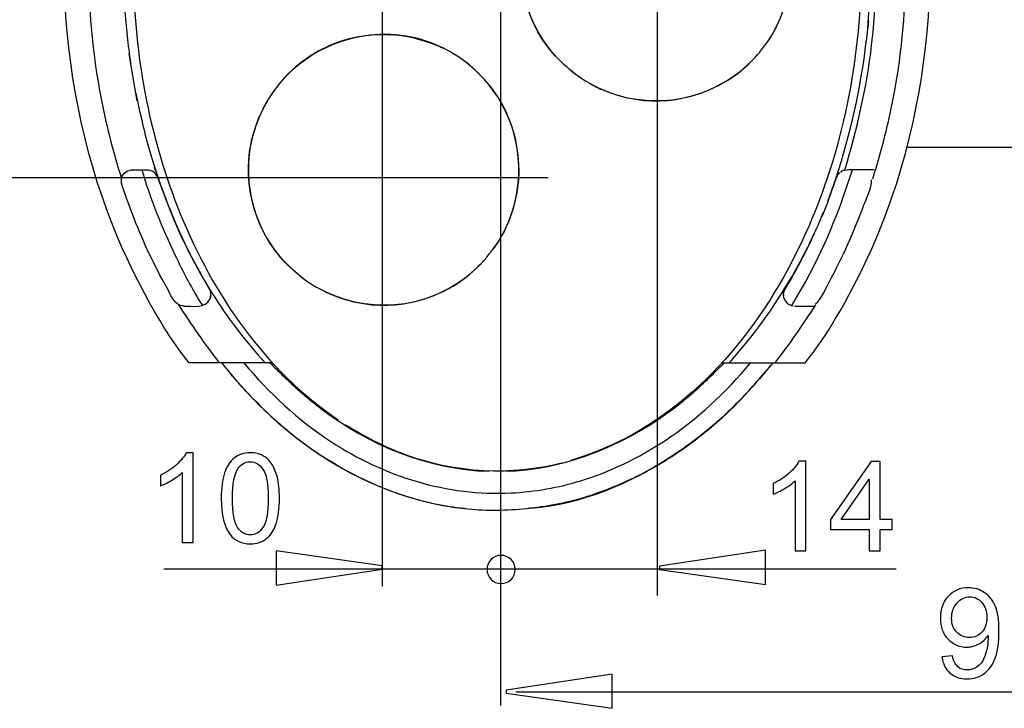
# Model space of a CAD drawing. Extents: x -45.9 to 45.9, y -42.7 to 42.7.
# Drawn here: x -6.9 to 21, y -42.5 to -23 of the extents above; entities that cross this region are included whole.
import ezdxf
from ezdxf.lldxf.tags import DXFTag

# ---------------------------------------------------------------- set-up
doc = ezdxf.new("R2010")
doc.units = 0
doc.header["$MEASUREMENT"] = 0
doc.layers.add('ILUSTRACE', color=7, linetype='CONTINUOUS')
tags = doc.linetypes.add('NEW_LINE4', pattern=[1.2, 0.5, -0.3, 0.1, -0.3]).pattern_tags.tags
tags[10:11] = [DXFTag(74, 4), DXFTag(75, 0), DXFTag(340, '0'), DXFTag(46, 1.0), DXFTag(50, 0.0), DXFTag(44, 0.0), DXFTag(45, 0.0)]
tags[8:9] = [DXFTag(74, 4), DXFTag(75, 0), DXFTag(340, '0'), DXFTag(46, 1.0), DXFTag(50, 0.0), DXFTag(44, 0.0), DXFTag(45, 0.0)]
tags[6:7] = [DXFTag(74, 4), DXFTag(75, 0), DXFTag(340, '0'), DXFTag(46, 1.0), DXFTag(50, 0.0), DXFTag(44, 0.0), DXFTag(45, 0.0)]
tags[4:5] = [DXFTag(74, 4), DXFTag(75, 0), DXFTag(340, '0'), DXFTag(46, 1.0), DXFTag(50, 0.0), DXFTag(44, 0.0), DXFTag(45, 0.0)]
tags = doc.linetypes.add('NEW_LINE6', pattern=[1.2, 0.5, -0.3, 0.1, -0.3]).pattern_tags.tags
tags[10:11] = [DXFTag(74, 4), DXFTag(75, 0), DXFTag(340, '0'), DXFTag(46, 1.0), DXFTag(50, 0.0), DXFTag(44, 0.0), DXFTag(45, 0.0)]
tags[8:9] = [DXFTag(74, 4), DXFTag(75, 0), DXFTag(340, '0'), DXFTag(46, 1.0), DXFTag(50, 0.0), DXFTag(44, 0.0), DXFTag(45, 0.0)]
tags[6:7] = [DXFTag(74, 4), DXFTag(75, 0), DXFTag(340, '0'), DXFTag(46, 1.0), DXFTag(50, 0.0), DXFTag(44, 0.0), DXFTag(45, 0.0)]
tags[4:5] = [DXFTag(74, 4), DXFTag(75, 0), DXFTag(340, '0'), DXFTag(46, 1.0), DXFTag(50, 0.0), DXFTag(44, 0.0), DXFTag(45, 0.0)]
tags = doc.linetypes.add('NEW_LINE7', pattern=[1.2, 0.5, -0.3, 0.1, -0.3]).pattern_tags.tags
tags[10:11] = [DXFTag(74, 4), DXFTag(75, 0), DXFTag(340, '0'), DXFTag(46, 1.0), DXFTag(50, 0.0), DXFTag(44, 0.0), DXFTag(45, 0.0)]
tags[8:9] = [DXFTag(74, 4), DXFTag(75, 0), DXFTag(340, '0'), DXFTag(46, 1.0), DXFTag(50, 0.0), DXFTag(44, 0.0), DXFTag(45, 0.0)]
tags[6:7] = [DXFTag(74, 4), DXFTag(75, 0), DXFTag(340, '0'), DXFTag(46, 1.0), DXFTag(50, 0.0), DXFTag(44, 0.0), DXFTag(45, 0.0)]
tags[4:5] = [DXFTag(74, 4), DXFTag(75, 0), DXFTag(340, '0'), DXFTag(46, 1.0), DXFTag(50, 0.0), DXFTag(44, 0.0), DXFTag(45, 0.0)]
tags = doc.linetypes.add('NEW_LINE8', pattern=[1.2, 0.5, -0.3, 0.1, -0.3]).pattern_tags.tags
tags[10:11] = [DXFTag(74, 4), DXFTag(75, 0), DXFTag(340, '0'), DXFTag(46, 1.0), DXFTag(50, 0.0), DXFTag(44, 0.0), DXFTag(45, 0.0)]
tags[8:9] = [DXFTag(74, 4), DXFTag(75, 0), DXFTag(340, '0'), DXFTag(46, 1.0), DXFTag(50, 0.0), DXFTag(44, 0.0), DXFTag(45, 0.0)]
tags[6:7] = [DXFTag(74, 4), DXFTag(75, 0), DXFTag(340, '0'), DXFTag(46, 1.0), DXFTag(50, 0.0), DXFTag(44, 0.0), DXFTag(45, 0.0)]
tags[4:5] = [DXFTag(74, 4), DXFTag(75, 0), DXFTag(340, '0'), DXFTag(46, 1.0), DXFTag(50, 0.0), DXFTag(44, 0.0), DXFTag(45, 0.0)]

msp = doc.modelspace()

# ---------------------------------------------------------------- linework, layer by layer
at = {"layer": 'ILUSTRACE', "color": 250, "linetype": 'NEW_LINE6'}
msp.add_open_spline([(6.7158, -42.4085), (6.7158, -42.4085), (6.7158, -5.3412), (6.7158, -5.3412)], degree=3, dxfattribs=at)
at = {"layer": 'ILUSTRACE', "color": 250}
for points, knots in [([(4.5275, -7.4607), (3.9238, -7.654), (3.3454, -7.8794), (2.7903, -8.1888), (2.7903, -8.1888), (0.3253, -9.563), (-1.3846, -11.9942), (-2.4108, -14.5733), (-2.4108, -14.5733), (-3.345, -16.9209), (-3.7516, -19.4652), (-3.6857, -21.9872), (-3.6857, -21.9872), (-3.6275, -24.2112), (-3.2007, -26.4306), (-2.3598, -28.4935), (-2.3598, -28.4935), (-1.4257, -30.7853), (0.0393, -32.9241), (2.1111, -34.3249)], [0, 0, 0, 0, 0.1666667, 0.1666667, 0.1666667, 0.1666667, 0.3333333, 0.3333333, 0.3333333, 0.3333333, 0.5, 0.5, 0.5, 0.5, 0.6666667, 0.6666667, 0.6666667, 0.6666667, 1, 1, 1, 1]), ([(11.1187, -8.6111), (13.1916, -10.0142), (14.6567, -12.1558), (15.5909, -14.4497), (15.5909, -14.4497), (16.4316, -16.5137), (16.858, -18.7342), (16.9155, -20.9593), (16.9155, -20.9593), (16.9809, -23.4803), (16.5737, -26.0236), (15.6391, -28.3701), (15.6391, -28.3701), (14.6126, -30.9473), (12.9028, -33.3751), (10.4389, -34.7472), (10.4389, -34.7472), (9.8837, -35.0565), (9.3053, -35.2818), (8.7015, -35.4747)], [0, 0, 0, 0, 0.1666667, 0.1666667, 0.1666667, 0.1666667, 0.3333333, 0.3333333, 0.3333333, 0.3333333, 0.5, 0.5, 0.5, 0.5, 0.6666667, 0.6666667, 0.6666667, 0.6666667, 1, 1, 1, 1]), ([(-2.1394, -32.6739), (-2.1857, -32.6176), (-2.23, -32.5595), (-2.2739, -32.5013), (-2.2739, -32.5013), (-2.4573, -32.2572), (-2.6346, -32.0059), (-2.7954, -31.7464), (-2.7954, -31.7464), (-3.5993, -30.4505), (-4.2403, -29.077), (-4.7025, -27.6231), (-4.7025, -27.6231), (-6.1095, -23.1986), (-5.9566, -18.2325), (-4.2029, -13.9269), (-4.2029, -13.9269), (-3.7822, -12.8941), (-3.2707, -11.8931), (-2.6512, -10.9647), (-2.6512, -10.9647), (-2.5169, -10.7634), (-2.3774, -10.5656), (-2.2302, -10.3736)], [0, 0, 0, 0, 0.1428571, 0.1428571, 0.1428571, 0.1428571, 0.2857143, 0.2857143, 0.2857143, 0.2857143, 0.4285714, 0.4285714, 0.4285714, 0.4285714, 0.5714286, 0.5714286, 0.5714286, 0.5714286, 0.7142857, 0.7142857, 0.7142857, 0.7142857, 1, 1, 1, 1]), ([(15.3691, -32.6738), (15.4157, -32.6173), (15.4601, -32.5592), (15.504, -32.5007), (15.504, -32.5007), (15.6874, -32.2569), (15.8644, -32.0057), (16.0252, -31.7464), (16.0252, -31.7464), (16.8289, -30.4505), (17.4699, -29.077), (17.9323, -27.6231), (17.9323, -27.6231), (19.3393, -23.1986), (19.1865, -18.2325), (17.4326, -13.9269), (17.4326, -13.9269), (17.0119, -12.8939), (16.5003, -11.8927), (15.8807, -10.9641), (15.8807, -10.9641), (15.7464, -10.7631), (15.6068, -10.5651), (15.4596, -10.373)], [0, 0, 0, 0, 0.1428571, 0.1428571, 0.1428571, 0.1428571, 0.2857143, 0.2857143, 0.2857143, 0.2857143, 0.4285714, 0.4285714, 0.4285714, 0.4285714, 0.5714286, 0.5714286, 0.5714286, 0.5714286, 0.7142857, 0.7142857, 0.7142857, 0.7142857, 1, 1, 1, 1]), ([(-4.0267, -15.4316), (-4.3915, -16.6418), (-4.6781, -17.8636), (-4.825, -19.1212), (-4.825, -19.1212), (-5.0661, -21.1847), (-4.9879, -23.2942), (-4.5869, -25.333), (-4.5869, -25.333), (-4.4425, -26.0674), (-4.2424, -26.7847), (-4.0266, -27.5004)], [0, 0, 0, 0, 0.25, 0.25, 0.25, 0.25, 0.5, 0.5, 0.5, 0.5, 1, 1, 1, 1]), ([(17.2564, -27.5004), (17.4722, -26.7847), (17.6721, -26.0676), (17.8165, -25.3334), (17.8165, -25.3334), (18.2175, -23.2944), (18.296, -21.1848), (18.0548, -19.1214), (18.0548, -19.1214), (17.9079, -17.8639), (17.6214, -16.6418), (17.2564, -15.4315)], [0, 0, 0, 0, 0.25, 0.25, 0.25, 0.25, 0.5, 0.5, 0.5, 0.5, 1, 1, 1, 1]), ([(16.4625, -27.2564), (16.8103, -26.0966), (17.0829, -24.9255), (17.2228, -23.7208), (17.2228, -23.7208), (17.4532, -21.7373), (17.3786, -19.7097), (16.9954, -17.7497), (16.9954, -17.7497), (16.858, -17.0472), (16.6678, -16.3606), (16.4623, -15.6754)], [0, 0, 0, 0, 0.25, 0.25, 0.25, 0.25, 0.5, 0.5, 0.5, 0.5, 1, 1, 1, 1]), ([(17.112, -23.233), (17.1672, -22.4619), (17.2065, -21.6928), (17.1847, -20.9191), (17.1847, -20.9191), (17.1452, -19.5132), (16.9504, -18.1113), (16.6011, -16.7491)], [0, 0, 0, 0, 0.3333333, 0.3333333, 0.3333333, 0.3333333, 1, 1, 1, 1]), ([(14.4002, -23.4302), (15.1479, -22.1772), (15.1174, -20.5745), (14.3119, -19.3541), (14.3119, -19.3541), (14.0293, -18.9261), (13.6678, -18.5934), (13.2618, -18.2861)], [0, 0, 0, 0, 0.3333333, 0.3333333, 0.3333333, 0.3333333, 1, 1, 1, 1]), ([(8.9631, -24.6461), (8.5572, -24.3387), (8.1958, -24.0059), (7.9133, -23.5779), (7.9133, -23.5779), (7.1077, -22.3574), (7.0772, -20.7549), (7.825, -19.5017)], [0, 0, 0, 0, 0.3333333, 0.3333333, 0.3333333, 0.3333333, 1, 1, 1, 1]), ([(8.4659, -24.2341), (7.5853, -23.3921), (7.1498, -22.1612), (7.3137, -20.9514), (7.3137, -20.9514), (7.3608, -20.6035), (7.4647, -20.2863), (7.5875, -19.9594)], [0, 0, 0, 0, 0.3333333, 0.3333333, 0.3333333, 0.3333333, 1, 1, 1, 1]), ([(-3.7505, -24.3274), (-3.8167, -23.8146), (-3.8827, -23.3031), (-3.9179, -22.7869), (-3.9179, -22.7869), (-3.953, -22.2694), (-3.9571, -21.7517), (-3.9614, -21.2334)], [0, 0, 0, 0, 0.3333333, 0.3333333, 0.3333333, 0.3333333, 1, 1, 1, 1]), ([(5.7901, -24.2545), (5.2941, -23.8595), (4.7119, -23.5903), (4.0868, -23.4769), (4.0868, -23.4769), (3.7855, -23.4221), (3.7073, -23.4288), (3.4023, -23.4152), (3.4023, -23.4152), (3.0535, -23.431), (2.7209, -23.46), (2.3824, -23.5534), (2.3824, -23.5534), (1.7178, -23.7369), (1.108, -24.1011), (0.6315, -24.5996), (0.6315, -24.5996), (0.4433, -24.7964), (0.2888, -25.0133), (0.1339, -25.2363)], [0, 0, 0, 0, 0.1666667, 0.1666667, 0.1666667, 0.1666667, 0.3333333, 0.3333333, 0.3333333, 0.3333333, 0.5, 0.5, 0.5, 0.5, 0.6666667, 0.6666667, 0.6666667, 0.6666667, 1, 1, 1, 1]), ([(0.5183, -24.729), (1.3199, -23.8112), (2.53, -23.3212), (3.7458, -23.4305), (3.7458, -23.4305), (4.2117, -23.4725), (4.6341, -23.6103), (5.0612, -23.7929)], [0, 0, 0, 0, 0.3333333, 0.3333333, 0.3333333, 0.3333333, 1, 1, 1, 1]), ([(9.2977, -24.8385), (10.583, -25.5291), (12.1828, -25.4268), (13.3656, -24.5673), (13.3656, -24.5673), (13.7784, -24.2676), (14.092, -23.8942), (14.3808, -23.4785)], [0, 0, 0, 0, 0.3333333, 0.3333333, 0.3333333, 0.3333333, 1, 1, 1, 1]), ([(6.6899, -29.2128), (7.4376, -27.9599), (7.4071, -26.3571), (6.6015, -25.1368), (6.6015, -25.1368), (6.3192, -24.709), (5.9576, -24.3759), (5.5516, -24.0687)], [0, 0, 0, 0, 0.3333333, 0.3333333, 0.3333333, 0.3333333, 1, 1, 1, 1]), ([(9.4535, -24.9219), (9.8806, -25.1043), (10.3033, -25.2422), (10.7688, -25.2842), (10.7688, -25.2842), (11.9849, -25.3936), (13.1949, -24.9033), (13.9966, -23.9858)], [0, 0, 0, 0, 0.3333333, 0.3333333, 0.3333333, 0.3333333, 1, 1, 1, 1]), ([(6.9273, -28.7553), (7.05, -28.4282), (7.154, -28.1112), (7.2011, -27.7632), (7.2011, -27.7632), (7.365, -26.5533), (6.9297, -25.3228), (6.0487, -24.4807)], [0, 0, 0, 0, 0.3333333, 0.3333333, 0.3333333, 0.3333333, 1, 1, 1, 1]), ([(-3.6216, -25.0822), (-3.5174, -25.5711), (-3.4138, -26.0593), (-3.2797, -26.5412), (-3.2797, -26.5412), (-2.856, -28.0637), (-2.2259, -29.5417), (-1.3746, -30.8753), (-1.3746, -30.8753), (-0.9563, -31.5305), (-0.4781, -32.1289), (0.0361, -32.7101)], [0, 0, 0, 0, 0.25, 0.25, 0.25, 0.25, 0.5, 0.5, 0.5, 0.5, 1, 1, 1, 1]), ([(1.2529, -30.4288), (0.847, -30.1213), (0.4855, -29.7885), (0.2031, -29.3605), (0.2031, -29.3605), (-0.6026, -28.14), (-0.633, -26.5376), (0.1147, -25.2845)], [0, 0, 0, 0, 0.3333333, 0.3333333, 0.3333333, 0.3333333, 1, 1, 1, 1]), ([(0.7558, -30.0168), (-0.1251, -29.1747), (-0.5604, -27.9438), (-0.3965, -26.7341), (-0.3965, -26.7341), (-0.3494, -26.3861), (-0.2454, -26.0691), (-0.1227, -25.742)], [0, 0, 0, 0, 0.3333333, 0.3333333, 0.3333333, 0.3333333, 1, 1, 1, 1]), ([(-3.8919, -28.0254), (-3.9727, -27.798), (-4.1695, -27.4342), (-3.8531, -27.2807), (-3.8531, -27.2807), (-3.8073, -27.2587), (-3.7627, -27.2524), (-3.7129, -27.2487)], [0, 0, 0, 0, 0.3333333, 0.3333333, 0.3333333, 0.3333333, 1, 1, 1, 1]), ([(-3.7129, -27.2487), (-3.7129, -27.2487), (-3.3033, -27.2487), (-3.3033, -27.2487), (-3.3033, -27.2487), (-3.3033, -27.2487), (-3.2589, -27.2521), (-3.2589, -27.2521)], [0, 0, 0, 0, 0.3333333, 0.3333333, 0.3333333, 0.3333333, 1, 1, 1, 1]), ([(-3.4516, -27.2487), (-3.209, -28.0732), (-2.8852, -28.8783), (-2.5133, -29.6524), (-2.5133, -29.6524), (-2.2779, -30.1427), (-2.0262, -30.634), (-1.7316, -31.0914)], [0, 0, 0, 0, 0.3333333, 0.3333333, 0.3333333, 0.3333333, 1, 1, 1, 1]), ([(16.4625, -27.2565), (16.4625, -27.2565), (16.5844, -27.2432), (16.5844, -27.2432), (16.5844, -27.2432), (16.5844, -27.2432), (17.2931, -27.2432), (17.2931, -27.2432)], [0, 0, 0, 0, 0.3333333, 0.3333333, 0.3333333, 0.3333333, 1, 1, 1, 1]), ([(16.2552, -27.4088), (16.1298, -27.636), (16.0742, -27.9118), (15.9789, -28.1553), (15.9789, -28.1553), (15.7813, -28.6599), (15.5558, -29.141), (15.3142, -29.6261)], [0, 0, 0, 0, 0.3333333, 0.3333333, 0.3333333, 0.3333333, 1, 1, 1, 1]), ([(15.6313, -31.0456), (15.8114, -30.8993), (15.9418, -30.5667), (16.0184, -30.4251), (16.0184, -30.4251), (16.3992, -29.7228), (16.7272, -28.9921), (17.0049, -28.2432), (17.0049, -28.2432), (17.0602, -28.0942), (17.2285, -27.7705), (17.2209, -27.5369)], [0, 0, 0, 0, 0.25, 0.25, 0.25, 0.25, 0.5, 0.5, 0.5, 0.5, 1, 1, 1, 1]), ([(1.0146, -30.2428), (2.2514, -31.2282), (4.0078, -31.3524), (5.3683, -30.5396), (5.3683, -30.5396), (5.9097, -30.216), (6.3144, -29.774), (6.6707, -29.2611)], [0, 0, 0, 0, 0.3333333, 0.3333333, 0.3333333, 0.3333333, 1, 1, 1, 1]), ([(-2.1343, -29.5425), (-2.1343, -29.5425), (-1.8709, -30.0463), (-1.8709, -30.0463), (-1.8709, -30.0463), (-1.8709, -30.0463), (-1.8347, -30.1104), (-1.8347, -30.1104), (-1.8347, -30.1104), (-1.8347, -30.1104), (-1.5416, -30.6155), (-1.5416, -30.6155)], [0, 0, 0, 0, 0.25, 0.25, 0.25, 0.25, 0.5, 0.5, 0.5, 0.5, 1, 1, 1, 1]), ([(1.7434, -30.7044), (2.1704, -30.887), (2.5929, -31.0248), (3.0587, -31.0668), (3.0587, -31.0668), (4.2745, -31.1763), (5.4847, -30.6859), (6.2863, -29.7685)], [0, 0, 0, 0, 0.3333333, 0.3333333, 0.3333333, 0.3333333, 1, 1, 1, 1]), ([(-0.5653, -32.7101), (0.1539, -33.5638), (0.9718, -34.328), (1.9072, -34.9409), (1.9072, -34.9409), (3.4164, -35.9298), (5.1987, -36.4847), (7.0098, -36.3948), (7.0098, -36.3948), (7.68, -36.3615), (8.3451, -36.2429), (8.9867, -36.0468), (8.9867, -36.0468), (9.8286, -35.7895), (10.6277, -35.401), (11.3614, -34.9155), (11.3614, -34.9155), (12.277, -34.3094), (13.0965, -33.5563), (13.7951, -32.7101)], [0, 0, 0, 0, 0.1666667, 0.1666667, 0.1666667, 0.1666667, 0.3333333, 0.3333333, 0.3333333, 0.3333333, 0.5, 0.5, 0.5, 0.5, 0.6666667, 0.6666667, 0.6666667, 0.6666667, 1, 1, 1, 1]), ([(0.173, -32.7101), (0.2132, -32.7354), (0.2476, -32.7787), (0.2808, -32.8118), (0.2808, -32.8118), (0.3904, -32.921), (0.5001, -33.0302), (0.6119, -33.1372), (0.6119, -33.1372), (0.9317, -33.4426), (1.2658, -33.7332), (1.618, -34.0007), (1.618, -34.0007), (2.9969, -35.0469), (4.6376, -35.7269), (6.3793, -35.7824)], [0, 0, 0, 0, 0.2, 0.2, 0.2, 0.2, 0.4, 0.4, 0.4, 0.4, 0.6, 0.6, 0.6, 0.6, 1, 1, 1, 1]), ([(-0.7227, -33.2676), (-0.7227, -33.2676), (-0.8799, -33.0911), (-0.8799, -33.0911), (-0.8799, -33.0911), (-0.8799, -33.0911), (-0.948, -33.006), (-0.948, -33.006)], [0, 0, 0, 0, 0.3333333, 0.3333333, 0.3333333, 0.3333333, 1, 1, 1, 1]), ([(6.8503, -35.7824), (8.418, -35.7324), (9.8742, -35.1753), (11.1731, -34.3164), (11.1731, -34.3164), (11.6107, -34.0272), (12.0194, -33.6892), (12.4062, -33.3356), (12.4062, -33.3356), (12.5565, -33.198), (12.7031, -33.0564), (12.8478, -32.9128)], [0, 0, 0, 0, 0.25, 0.25, 0.25, 0.25, 0.5, 0.5, 0.5, 0.5, 1, 1, 1, 1]), ([(2.3202, -34.4662), (2.8624, -34.7923), (3.4096, -35.0865), (4.0054, -35.3041), (4.0054, -35.3041), (5.443, -35.829), (7.0034, -35.9116), (8.4855, -35.5303)], [0, 0, 0, 0, 0.3333333, 0.3333333, 0.3333333, 0.3333333, 1, 1, 1, 1]), ([(0.7189, -34.6622), (1.8426, -35.58), (3.1418, -36.2816), (4.5542, -36.6327), (4.5542, -36.6327), (5.0976, -36.7677), (5.6439, -36.8354), (6.2012, -36.8763)], [0, 0, 0, 0, 0.3333333, 0.3333333, 0.3333333, 0.3333333, 1, 1, 1, 1]), ([(1.0788, -34.9443), (1.0788, -34.9443), (1.2235, -35.0546), (1.2235, -35.0546), (1.2235, -35.0546), (1.2235, -35.0546), (1.2679, -35.0853), (1.2679, -35.0853)], [0, 0, 0, 0, 0.3333333, 0.3333333, 0.3333333, 0.3333333, 1, 1, 1, 1]), ([(-1.9948, -37.7929), (-1.9948, -37.7929), (-2.3047, -37.7929), (-2.3047, -37.7929), (-2.3047, -37.7929), (-2.3047, -37.7929), (-2.3047, -35.8173), (-2.3047, -35.8173), (-2.3047, -35.8173), (-2.3793, -35.8885), (-2.4769, -35.9596), (-2.5981, -36.0308), (-2.5981, -36.0308), (-2.7198, -36.1019), (-2.8285, -36.1554), (-2.925, -36.1907), (-2.925, -36.1907), (-2.925, -36.1907), (-2.925, -35.8914), (-2.925, -35.8914), (-2.925, -35.8914), (-2.7515, -35.8097), (-2.5998, -35.7109), (-2.4699, -35.5951), (-2.4699, -35.5951), (-2.3405, -35.4787), (-2.2482, -35.3664), (-2.1941, -35.257), (-2.1941, -35.257), (-2.1941, -35.257), (-1.9948, -35.257), (-1.9948, -35.257), (-1.9948, -35.257), (-1.9948, -35.257), (-1.9948, -37.7929), (-1.9948, -37.7929)], [0, 0, 0, 0, 0.1, 0.1, 0.1, 0.1, 0.2, 0.2, 0.2, 0.2, 0.3, 0.3, 0.3, 0.3, 0.4, 0.4, 0.4, 0.4, 0.5, 0.5, 0.5, 0.5, 0.6, 0.6, 0.6, 0.6, 0.7, 0.7, 0.7, 0.7, 0.8, 0.8, 0.8, 0.8, 1, 1, 1, 1]), ([(-1.2005, -36.5476), (-1.2005, -36.2489), (-1.1699, -36.0084), (-1.1082, -35.8268), (-1.1082, -35.8268), (-1.047, -35.6445), (-0.9553, -35.504), (-0.8342, -35.4052), (-0.8342, -35.4052), (-0.7131, -35.3064), (-0.5608, -35.257), (-0.3773, -35.257), (-0.3773, -35.257), (-0.2415, -35.257), (-0.1227, -35.2847), (-0.0204, -35.3393), (-0.0204, -35.3393), (0.0819, -35.3934), (0.166, -35.4722), (0.233, -35.5751), (0.233, -35.5751), (0.2994, -35.678), (0.3517, -35.8032), (0.3894, -35.9508), (0.3894, -35.9508), (0.4276, -36.0984), (0.4464, -36.2971), (0.4464, -36.5476), (0.4464, -36.5476), (0.4464, -36.8439), (0.4158, -37.0826), (0.3553, -37.2649), (0.3553, -37.2649), (0.2941, -37.4472), (0.203, -37.5877), (0.0819, -37.6871), (0.0819, -37.6871), (-0.0392, -37.7864), (-0.1921, -37.8358), (-0.3773, -37.8358), (-0.3773, -37.8358), (-0.6207, -37.8358), (-0.8118, -37.7488), (-0.9506, -37.5742), (-0.9506, -37.5742), (-1.117, -37.3643), (-1.2005, -37.0215), (-1.2005, -36.5476)], [0, 0, 0, 0, 0.0769231, 0.0769231, 0.0769231, 0.0769231, 0.1538462, 0.1538462, 0.1538462, 0.1538462, 0.2307692, 0.2307692, 0.2307692, 0.2307692, 0.3076923, 0.3076923, 0.3076923, 0.3076923, 0.3846154, 0.3846154, 0.3846154, 0.3846154, 0.4615385, 0.4615385, 0.4615385, 0.4615385, 0.5384615, 0.5384615, 0.5384615, 0.5384615, 0.6153846, 0.6153846, 0.6153846, 0.6153846, 0.6923077, 0.6923077, 0.6923077, 0.6923077, 0.7692308, 0.7692308, 0.7692308, 0.7692308, 0.8461538, 0.8461538, 0.8461538, 0.8461538, 1, 1, 1, 1]), ([(1.4805, -35.2323), (1.4805, -35.2323), (1.6322, -35.3369), (1.6322, -35.3369), (1.6322, -35.3369), (1.6322, -35.3369), (1.6721, -35.3618), (1.6721, -35.3618)], [0, 0, 0, 0, 0.3333333, 0.3333333, 0.3333333, 0.3333333, 1, 1, 1, 1]), ([(6.2012, -36.8763), (6.7592, -36.8901), (7.3008, -36.8638), (7.8538, -36.7952), (7.8538, -36.7952), (9.2682, -36.6199), (10.6386, -35.9993), (11.8019, -35.1958)], [0, 0, 0, 0, 0.3333333, 0.3333333, 0.3333333, 0.3333333, 1, 1, 1, 1]), ([(11.7613, -35.2235), (10.8228, -35.8655), (9.7851, -36.3562), (8.6797, -36.6317), (8.6797, -36.6317), (8.1346, -36.7674), (7.5868, -36.8351), (7.0277, -36.8763)], [0, 0, 0, 0, 0.3333333, 0.3333333, 0.3333333, 0.3333333, 1, 1, 1, 1]), ([(-0.8818, -36.5476), (-0.8818, -36.9621), (-0.833, -37.2379), (-0.736, -37.3755), (-0.736, -37.3755), (-0.639, -37.5124), (-0.5196, -37.5812), (-0.3773, -37.5812), (-0.3773, -37.5812), (-0.2345, -37.5812), (-0.1151, -37.5119), (-0.0181, -37.3743), (-0.0181, -37.3743), (0.0789, -37.2367), (0.1277, -36.9609), (0.1277, -36.5476), (0.1277, -36.5476), (0.1277, -36.1319), (0.0789, -35.8556), (-0.0181, -35.7192), (-0.0181, -35.7192), (-0.1151, -35.5822), (-0.2356, -35.514), (-0.3803, -35.514), (-0.3803, -35.514), (-0.5231, -35.514), (-0.6366, -35.5745), (-0.7219, -35.6951), (-0.7219, -35.6951), (-0.8283, -35.8485), (-0.8818, -36.1331), (-0.8818, -36.5476)], [0, 0, 0, 0, 0.1111111, 0.1111111, 0.1111111, 0.1111111, 0.2222222, 0.2222222, 0.2222222, 0.2222222, 0.3333333, 0.3333333, 0.3333333, 0.3333333, 0.4444444, 0.4444444, 0.4444444, 0.4444444, 0.5555556, 0.5555556, 0.5555556, 0.5555556, 0.6666667, 0.6666667, 0.6666667, 0.6666667, 0.7777778, 0.7777778, 0.7777778, 0.7777778, 1, 1, 1, 1]), ([(2.078, -35.6127), (2.078, -35.6127), (2.0432, -35.5934), (2.0432, -35.5934), (2.0432, -35.5934), (2.0432, -35.5934), (1.8878, -35.4963), (1.8878, -35.4963)], [0, 0, 0, 0, 0.3333333, 0.3333333, 0.3333333, 0.3333333, 1, 1, 1, 1]), ([(11.168, -35.6037), (11.168, -35.6037), (11.1865, -35.5934), (11.1865, -35.5934), (11.1865, -35.5934), (11.1865, -35.5934), (11.3668, -35.4808), (11.3668, -35.4808)], [0, 0, 0, 0, 0.3333333, 0.3333333, 0.3333333, 0.3333333, 1, 1, 1, 1]), ([(15.3619, -38.0311), (15.3619, -38.0311), (15.052, -38.0311), (15.052, -38.0311), (15.052, -38.0311), (15.052, -38.0311), (15.052, -36.0555), (15.052, -36.0555), (15.052, -36.0555), (14.9774, -36.1267), (14.8798, -36.1978), (14.7586, -36.269), (14.7586, -36.269), (14.6369, -36.3401), (14.5282, -36.3936), (14.4317, -36.4289), (14.4317, -36.4289), (14.4317, -36.4289), (14.4317, -36.1296), (14.4317, -36.1296), (14.4317, -36.1296), (14.6052, -36.0479), (14.7569, -35.9491), (14.8868, -35.8333), (14.8868, -35.8333), (15.0162, -35.7169), (15.1085, -35.6046), (15.1626, -35.4952), (15.1626, -35.4952), (15.1626, -35.4952), (15.3619, -35.4952), (15.3619, -35.4952), (15.3619, -35.4952), (15.3619, -35.4952), (15.3619, -38.0311), (15.3619, -38.0311)], [0, 0, 0, 0, 0.1, 0.1, 0.1, 0.1, 0.2, 0.2, 0.2, 0.2, 0.3, 0.3, 0.3, 0.3, 0.4, 0.4, 0.4, 0.4, 0.5, 0.5, 0.5, 0.5, 0.6, 0.6, 0.6, 0.6, 0.7, 0.7, 0.7, 0.7, 0.8, 0.8, 0.8, 0.8, 1, 1, 1, 1]), ([(17.1499, -38.0311), (17.1499, -38.0311), (17.1499, -37.4267), (17.1499, -37.4267), (17.1499, -37.4267), (17.1499, -37.4267), (16.0545, -37.4267), (16.0545, -37.4267), (16.0545, -37.4267), (16.0545, -37.4267), (16.0545, -37.1421), (16.0545, -37.1421), (16.0545, -37.1421), (16.0545, -37.1421), (17.2069, -35.5058), (17.2069, -35.5058), (17.2069, -35.5058), (17.2069, -35.5058), (17.4603, -35.5058), (17.4603, -35.5058), (17.4603, -35.5058), (17.4603, -35.5058), (17.4603, -37.1421), (17.4603, -37.1421), (17.4603, -37.1421), (17.4603, -37.1421), (17.8013, -37.1421), (17.8013, -37.1421), (17.8013, -37.1421), (17.8013, -37.1421), (17.8013, -37.4267), (17.8013, -37.4267), (17.8013, -37.4267), (17.8013, -37.4267), (17.4603, -37.4267), (17.4603, -37.4267), (17.4603, -37.4267), (17.4603, -37.4267), (17.4603, -38.0311), (17.4603, -38.0311), (17.4603, -38.0311), (17.4603, -38.0311), (17.1499, -38.0311), (17.1499, -38.0311)], [0, 0, 0, 0, 0.0833333, 0.0833333, 0.0833333, 0.0833333, 0.1666667, 0.1666667, 0.1666667, 0.1666667, 0.25, 0.25, 0.25, 0.25, 0.3333333, 0.3333333, 0.3333333, 0.3333333, 0.4166667, 0.4166667, 0.4166667, 0.4166667, 0.5, 0.5, 0.5, 0.5, 0.5833333, 0.5833333, 0.5833333, 0.5833333, 0.6666667, 0.6666667, 0.6666667, 0.6666667, 0.75, 0.75, 0.75, 0.75, 0.8333333, 0.8333333, 0.8333333, 0.8333333, 1, 1, 1, 1]), ([(2.2992, -35.7368), (2.2992, -35.7368), (2.456, -35.8246), (2.456, -35.8246), (2.456, -35.8246), (2.456, -35.8246), (2.4856, -35.8394), (2.4856, -35.8394)], [0, 0, 0, 0, 0.3333333, 0.3333333, 0.3333333, 0.3333333, 1, 1, 1, 1]), ([(17.1499, -37.1421), (17.1499, -37.1421), (17.1499, -36.0038), (17.1499, -36.0038), (17.1499, -36.0038), (17.1499, -36.0038), (16.3597, -37.1421), (16.3597, -37.1421), (16.3597, -37.1421), (16.3597, -37.1421), (17.1499, -37.1421), (17.1499, -37.1421)], [0, 0, 0, 0, 0.25, 0.25, 0.25, 0.25, 0.5, 0.5, 0.5, 0.5, 1, 1, 1, 1]), ([(0.3543, -38.0366), (0.3543, -38.0366), (3.3543, -38.4601), (3.3543, -38.4601), (3.3543, -38.4601), (3.3543, -38.4601), (3.3543, -38.5541), (3.3543, -38.5541), (3.3543, -38.5541), (3.3543, -38.5541), (0.3543, -39.0057), (0.3543, -39.0057), (0.3543, -39.0057), (0.3543, -39.0057), (0.3543, -38.0366), (0.3543, -38.0366)], [0, 0, 0, 0, 0.2, 0.2, 0.2, 0.2, 0.4, 0.4, 0.4, 0.4, 0.6, 0.6, 0.6, 0.6, 1, 1, 1, 1]), ([(6.728, -38.1596), (6.9489, -38.1596), (7.128, -38.3387), (7.128, -38.5596), (7.128, -38.5596), (7.128, -38.7805), (6.9489, -38.9596), (6.728, -38.9596), (6.728, -38.9596), (6.5071, -38.9596), (6.328, -38.7805), (6.328, -38.5596), (6.328, -38.5596), (6.328, -38.3387), (6.5071, -38.1596), (6.728, -38.1596)], [0, 0, 0, 0, 0.2, 0.2, 0.2, 0.2, 0.4, 0.4, 0.4, 0.4, 0.6, 0.6, 0.6, 0.6, 1, 1, 1, 1]), ([(14.212, -38.9851), (14.212, -38.9851), (11.212, -38.5618), (11.212, -38.5618), (11.212, -38.5618), (11.212, -38.5618), (11.212, -38.4677), (11.212, -38.4677), (11.212, -38.4677), (11.212, -38.4677), (14.212, -38.0162), (14.212, -38.0162), (14.212, -38.0162), (14.212, -38.0162), (14.212, -38.9851), (14.212, -38.9851)], [0, 0, 0, 0, 0.2, 0.2, 0.2, 0.2, 0.4, 0.4, 0.4, 0.4, 0.6, 0.6, 0.6, 0.6, 1, 1, 1, 1]), ([(19.2149, -41.0297), (19.2149, -41.0297), (19.5129, -41.0021), (19.5129, -41.0021), (19.5129, -41.0021), (19.5382, -41.1421), (19.5864, -41.2438), (19.6576, -41.3073), (19.6576, -41.3073), (19.7287, -41.3702), (19.8199, -41.4019), (19.9316, -41.4019), (19.9316, -41.4019), (20.0268, -41.4019), (20.1103, -41.3802), (20.182, -41.3361), (20.182, -41.3361), (20.2538, -41.2926), (20.3126, -41.2344), (20.3584, -41.1615), (20.3584, -41.1615), (20.4049, -41.0885), (20.4431, -40.9898), (20.4743, -40.8663), (20.4743, -40.8663), (20.5048, -40.7422), (20.5207, -40.6158), (20.5207, -40.4871), (20.5207, -40.4871), (20.5207, -40.4735), (20.5201, -40.4524), (20.519, -40.4253), (20.519, -40.4253), (20.4566, -40.5235), (20.372, -40.6041), (20.265, -40.6652), (20.265, -40.6652), (20.1573, -40.727), (20.0409, -40.7575), (19.9163, -40.7575), (19.9163, -40.7575), (19.707, -40.7575), (19.53, -40.6817), (19.3854, -40.53), (19.3854, -40.53), (19.2407, -40.3783), (19.1684, -40.179), (19.1684, -39.9309), (19.1684, -39.9309), (19.1684, -39.6745), (19.2437, -39.4687), (19.3948, -39.3123), (19.3948, -39.3123), (19.5459, -39.1559), (19.7352, -39.0777), (19.9627, -39.0777), (19.9627, -39.0777), (20.1268, -39.0777), (20.2767, -39.1224), (20.4131, -39.2106), (20.4131, -39.2106), (20.5489, -39.2988), (20.6524, -39.4252), (20.723, -39.5887), (20.723, -39.5887), (20.7935, -39.7521), (20.8288, -39.9891), (20.8288, -40.2995), (20.8288, -40.2995), (20.8288, -40.6217), (20.7941, -40.8787), (20.7242, -41.0703), (20.7242, -41.0703), (20.6536, -41.2614), (20.5495, -41.4066), (20.4113, -41.5066), (20.4113, -41.5066), (20.2726, -41.6066), (20.1109, -41.6565), (19.9245, -41.6565), (19.9245, -41.6565), (19.727, -41.6565), (19.5659, -41.6018), (19.4406, -41.4919), (19.4406, -41.4919), (19.3154, -41.3825), (19.2401, -41.2285), (19.2149, -41.0297)], [0, 0, 0, 0, 0.0434783, 0.0434783, 0.0434783, 0.0434783, 0.0869565, 0.0869565, 0.0869565, 0.0869565, 0.1304348, 0.1304348, 0.1304348, 0.1304348, 0.173913, 0.173913, 0.173913, 0.173913, 0.2173913, 0.2173913, 0.2173913, 0.2173913, 0.2608696, 0.2608696, 0.2608696, 0.2608696, 0.3043478, 0.3043478, 0.3043478, 0.3043478, 0.3478261, 0.3478261, 0.3478261, 0.3478261, 0.3913043, 0.3913043, 0.3913043, 0.3913043, 0.4347826, 0.4347826, 0.4347826, 0.4347826, 0.4782609, 0.4782609, 0.4782609, 0.4782609, 0.5217391, 0.5217391, 0.5217391, 0.5217391, 0.5652174, 0.5652174, 0.5652174, 0.5652174, 0.6086957, 0.6086957, 0.6086957, 0.6086957, 0.6521739, 0.6521739, 0.6521739, 0.6521739, 0.6956522, 0.6956522, 0.6956522, 0.6956522, 0.7391304, 0.7391304, 0.7391304, 0.7391304, 0.7826087, 0.7826087, 0.7826087, 0.7826087, 0.826087, 0.826087, 0.826087, 0.826087, 0.8695652, 0.8695652, 0.8695652, 0.8695652, 0.9130435, 0.9130435, 0.9130435, 0.9130435, 1, 1, 1, 1]), ([(20.4843, -39.915), (20.4843, -39.7374), (20.4372, -39.5957), (20.3426, -39.4917), (20.3426, -39.4917), (20.2473, -39.387), (20.1338, -39.3347), (20.0004, -39.3347), (20.0004, -39.3347), (19.8628, -39.3347), (19.7428, -39.3911), (19.6405, -39.5034), (19.6405, -39.5034), (19.5382, -39.6163), (19.4871, -39.7621), (19.4871, -39.9409), (19.4871, -39.9409), (19.4871, -40.1019), (19.5359, -40.2325), (19.6329, -40.333), (19.6329, -40.333), (19.7299, -40.4336), (19.8493, -40.4835), (19.9916, -40.4835), (19.9916, -40.4835), (20.1356, -40.4835), (20.2532, -40.4336), (20.3455, -40.333), (20.3455, -40.333), (20.4384, -40.2325), (20.4843, -40.0931), (20.4843, -39.915)], [0, 0, 0, 0, 0.1111111, 0.1111111, 0.1111111, 0.1111111, 0.2222222, 0.2222222, 0.2222222, 0.2222222, 0.3333333, 0.3333333, 0.3333333, 0.3333333, 0.4444444, 0.4444444, 0.4444444, 0.4444444, 0.5555556, 0.5555556, 0.5555556, 0.5555556, 0.6666667, 0.6666667, 0.6666667, 0.6666667, 0.7777778, 0.7777778, 0.7777778, 0.7777778, 1, 1, 1, 1]), ([(9.8728, -42.4882), (9.8728, -42.4882), (6.8728, -42.0649), (6.8728, -42.0649), (6.8728, -42.0649), (6.8728, -42.0649), (6.8728, -41.9708), (6.8728, -41.9708), (6.8728, -41.9708), (6.8728, -41.9708), (9.8728, -41.5193), (9.8728, -41.5193), (9.8728, -41.5193), (9.8728, -41.5193), (9.8728, -42.4882), (9.8728, -42.4882)], [0, 0, 0, 0, 0.2, 0.2, 0.2, 0.2, 0.4, 0.4, 0.4, 0.4, 0.6, 0.6, 0.6, 0.6, 1, 1, 1, 1])]:
    msp.add_open_spline(points, degree=3, knots=knots, dxfattribs=at)
at = {"layer": 'ILUSTRACE', "color": 250, "linetype": 'NEW_LINE8'}
msp.add_open_spline([(3.3689, -39.035), (3.3689, -39.035), (3.3689, -11.1956), (3.3689, -11.1956)], degree=3, dxfattribs=at)
at = {"layer": 'ILUSTRACE', "color": 250, "linetype": 'NEW_LINE7'}
msp.add_open_spline([(11.1608, -39.2996), (11.1608, -39.2996), (11.1608, -16.9106), (11.1608, -16.9106)], degree=3, dxfattribs=at)
at = {"layer": 'ILUSTRACE', "color": 250}
for points in [[(17.1334, -23.0306), (17.1334, -23.0306), (17.0699, -23.6103), (17.0699, -23.6103)], [(14.2108, -23.7171), (14.3326, -23.5493), (14.4353, -23.3734), (14.5396, -23.1939)], [(16.21, -27.5078), (16.6177, -26.2318), (16.9215, -24.9435), (17.0699, -23.6103)], [(-3.686, -24.7049), (-3.686, -24.7049), (-3.8064, -23.9617), (-3.8064, -23.9617)], [(8.7248, -24.4601), (8.977, -24.6611), (9.2474, -24.8128), (9.5315, -24.9635)], [(-3.583, -25.298), (-3.583, -25.298), (-3.686, -24.7049), (-3.686, -24.7049)], [(0.304, -24.9977), (0.1823, -25.1652), (0.0794, -25.3411), (-0.0249, -25.5207)], [(18.2275, -26.6062), (18.2275, -26.6062), (18.87, -26.6062), (18.87, -26.6062)], [(18.87, -26.6062), (18.87, -26.6062), (23.03, -26.6062), (26.4491, -26.6062)], [(-3.2677, -27.2507), (-3.2244, -27.2578), (-3.1879, -27.2691), (-3.1486, -27.2885)], [(-3.1224, -27.3044), (-3.1224, -27.3044), (-3.1486, -27.2885), (-3.1486, -27.2885)], [(-2.8741, -27.811), (-2.9331, -27.6483), (-2.9692, -27.4196), (-3.1224, -27.3044)], [(-3.0982, -27.1633), (-2.8911, -27.7737), (-2.6637, -28.3694), (-2.4102, -28.9626)], [(14.9589, -31.0908), (15.7086, -29.8945), (16.2516, -28.5899), (16.681, -27.2487)], [(16.2772, -27.3202), (16.2772, -27.3202), (16.0938, -27.827), (16.0938, -27.827)], [(16.309, -27.3399), (16.309, -27.3399), (16.3295, -27.3213), (16.3295, -27.3213)], [(16.4763, -27.2543), (16.4265, -27.266), (16.3922, -27.2808), (16.3483, -27.3073)], [(16.3532, -27.3037), (16.3532, -27.3037), (16.3794, -27.288), (16.3794, -27.288)], [(-3.0468, -27.3766), (-3.0468, -27.3766), (-3.0606, -27.3595), (-3.0606, -27.3595)], [(-3.0042, -27.4527), (-2.7452, -28.1623), (-2.4837, -28.8708), (-2.1343, -29.5425)], [(16.277, -27.3759), (16.277, -27.3759), (16.2903, -27.3595), (16.2903, -27.3595)], [(16.2913, -27.3582), (16.2913, -27.3582), (16.309, -27.3399), (16.309, -27.3399)], [(15.9775, -28.1462), (15.9775, -28.1462), (16.0938, -27.827), (16.0938, -27.827)], [(-3.7659, -28.3797), (-3.7659, -28.3797), (-3.8919, -28.0254), (-3.8919, -28.0254)], [(-2.8744, -30.3485), (-3.2128, -29.7132), (-3.5108, -29.0528), (-3.7659, -28.3797)], [(15.8516, -28.4529), (15.8516, -28.4529), (15.7258, -28.7594), (15.7258, -28.7594)], [(6.5006, -29.4998), (6.6223, -29.332), (6.7252, -29.156), (6.8295, -28.9766)], [(15.5158, -29.2243), (15.3635, -29.552), (15.1958, -29.8619), (15.0245, -30.1822)], [(15.5912, -29.0528), (15.5912, -29.0528), (15.4566, -29.3462), (15.4566, -29.3462)], [(13.1937, -32.7101), (14.0305, -31.7657), (14.7409, -30.7521), (15.3142, -29.6261)], [(15.2145, -29.8273), (15.0545, -30.1345), (14.884, -30.4197), (14.7063, -30.7205)], [(-2.7069, -30.647), (-2.7069, -30.647), (-2.8744, -30.3485), (-2.8744, -30.3485)], [(14.7379, -30.8743), (14.6868, -30.6671), (14.8374, -30.5015), (14.936, -30.3308)], [(-2.2628, -31.1038), (-2.5249, -31.0826), (-2.588, -30.8592), (-2.7069, -30.647)], [(-1.5416, -30.6155), (-1.5203, -30.6527), (-1.507, -30.69), (-1.4988, -30.7318)], [(14.7063, -30.7205), (14.7063, -30.7205), (14.7714, -30.6155), (14.7714, -30.6155)], [(-2.2628, -31.1038), (-2.0107, -31.1038), (-1.6494, -31.1895), (-1.5182, -30.9029)], [(-1.4966, -30.8166), (-1.5093, -30.8836), (-1.5002, -30.8514), (-1.5228, -30.913)], [(-1.5182, -30.9029), (-1.5182, -30.9029), (-1.5082, -30.8743), (-1.5082, -30.8743)], [(-1.5082, -30.8743), (-1.4942, -30.8186), (-1.4946, -30.7697), (-1.5025, -30.7124)], [(-1.4988, -30.7318), (-1.4988, -30.7318), (-1.4958, -30.7567), (-1.4958, -30.7567)], [(-1.4964, -30.8148), (-1.4964, -30.8148), (-1.4947, -30.7851), (-1.4947, -30.7851)], [(14.7246, -30.7851), (14.7246, -30.7851), (14.7262, -30.8148), (14.7262, -30.8148)], [(14.7257, -30.7567), (14.7257, -30.7567), (14.7285, -30.7318), (14.7285, -30.7318)], [(14.7526, -30.913), (14.7301, -30.8514), (14.739, -30.8836), (14.7262, -30.8166)], [(14.7379, -30.8743), (14.7379, -30.8743), (14.748, -30.9029), (14.748, -30.9029)], [(14.748, -30.9029), (14.7883, -30.9909), (14.8608, -31.069), (14.9589, -31.0908)], [(-2.4116, -31.0672), (-2.0503, -31.6349), (-1.6707, -32.178), (-1.2586, -32.7101)], [(-2.249, -31.1038), (-2.249, -31.1038), (-2.2684, -31.103), (-2.2684, -31.103)], [(14.4884, -32.7101), (14.9003, -32.178), (15.2798, -31.6349), (15.6414, -31.0672)], [(14.9469, -31.0881), (14.9469, -31.0881), (14.9957, -31.0999), (14.9957, -31.0999)], [(15.0458, -31.1037), (15.0458, -31.1037), (15.5928, -31.1037), (15.5928, -31.1037)], [(-2.1065, -32.7101), (-2.1065, -32.7101), (-2.1394, -32.6739), (-2.1394, -32.6739)], [(0.2506, -32.7101), (-0.5349, -32.7101), (-1.3207, -32.7149), (-2.1065, -32.7101)], [(-1.1877, -32.7101), (-1.0681, -32.8669), (-0.9401, -33.0154), (-0.8113, -33.1649)], [(12.8478, -32.9128), (12.8478, -32.9128), (13.0156, -32.7462), (13.0156, -32.7462)], [(12.9791, -32.7101), (12.9791, -32.7101), (13.1937, -32.7101), (13.1937, -32.7101)], [(13.0156, -32.7462), (13.0216, -32.7403), (13.0466, -32.7103), (13.0568, -32.7101)], [(13.0568, -32.7101), (13.0568, -32.7101), (13.3698, -32.7101), (13.3698, -32.7101)], [(13.1993, -32.7101), (13.9116, -32.7101), (14.624, -32.7144), (15.3362, -32.7101)], [(14.4176, -32.7101), (14.3239, -32.8328), (14.2249, -32.9478), (14.125, -33.0661)], [(14.3668, -32.7766), (14.3668, -32.7766), (14.178, -33.0028), (14.178, -33.0028)], [(15.3362, -32.7101), (15.3362, -32.7101), (15.3691, -32.6738), (15.3691, -32.6738)], [(-0.4375, -33.5802), (-0.5874, -33.4209), (-0.7325, -33.2614), (-0.8726, -33.0936)], [(14.2356, -32.9338), (13.2327, -34.1856), (11.9569, -35.2637), (10.5073, -35.9575)], [(13.7449, -33.4968), (13.898, -33.3309), (14.0332, -33.1765), (14.178, -33.0028)], [(-0.6479, -33.3515), (-0.6479, -33.3515), (-0.7594, -33.2291), (-0.7594, -33.2291)], [(2.7198, -35.9563), (1.4258, -35.3369), (0.3025, -34.4183), (-0.6479, -33.3515)], [(13.3581, -33.898), (13.5133, -33.7441), (13.649, -33.6022), (13.7966, -33.4404)], [(13.9893, -33.2291), (13.9893, -33.2291), (13.7966, -33.4404), (13.7966, -33.4404)], [(-0.4946, -33.5195), (-0.3532, -33.6745), (-0.2076, -33.8214), (-0.0573, -33.9679)], [(-0.3741, -33.6517), (-0.3741, -33.6517), (-0.178, -33.8484), (-0.178, -33.8484)], [(1.0653, -33.5152), (1.0653, -33.5152), (1.2557, -33.7122), (1.2557, -33.7122)], [(12.1645, -33.5152), (12.1645, -33.5152), (11.974, -33.7122), (11.974, -33.7122)], [(-0.178, -33.8484), (-0.0121, -34.0145), (0.1534, -34.172), (0.3284, -34.3283)], [(12.9653, -34.2709), (13.1221, -34.1285), (13.2581, -33.9984), (13.4077, -33.8484)], [(0.018, -34.0449), (0.018, -34.0449), (0.2169, -34.2271), (0.2169, -34.2271)], [(0.2169, -34.2271), (0.382, -34.3785), (0.5455, -34.5205), (0.7189, -34.6622)], [(12.5677, -34.6154), (12.726, -34.4845), (12.8612, -34.3662), (13.0128, -34.2271)], [(13.0128, -34.2271), (13.0128, -34.2271), (13.2118, -34.0449), (13.2118, -34.0449)], [(0.4156, -34.4093), (0.4156, -34.4093), (0.6167, -34.5775), (0.6167, -34.5775)], [(0.6167, -34.5775), (2.0847, -35.8053), (3.8702, -36.659), (5.7881, -36.8459)], [(12.613, -34.5775), (12.4596, -34.7058), (12.3255, -34.8127), (12.1661, -34.9327)], [(12.8141, -34.4093), (12.8141, -34.4093), (12.613, -34.5775), (12.613, -34.5775)], [(12.2092, -34.9001), (12.2092, -34.9001), (12.4119, -34.7456), (12.4119, -34.7456)], [(12.2092, -34.9001), (12.0542, -35.0181), (11.922, -35.1138), (11.7613, -35.2235)], [(11.8019, -35.1958), (11.8019, -35.1958), (12.0062, -35.0546), (12.0062, -35.0546)], [(10.3446, -36.0381), (10.3446, -36.0381), (10.5354, -35.9436), (10.5354, -35.9436)], [(10.7574, -35.8327), (10.7574, -35.8327), (10.9503, -35.7257), (10.9503, -35.7257)], [(9.9309, -36.2198), (9.9309, -36.2198), (10.2738, -36.0694), (10.2738, -36.0694)], [(10.2594, -36.0761), (10.2594, -36.0761), (10.0954, -36.148), (10.0954, -36.148)], [(8.2737, -36.7224), (8.7703, -36.6358), (9.2592, -36.4785), (9.7287, -36.2978)], [(9.1798, -36.4895), (9.1798, -36.4895), (9.1594, -36.4962), (9.1594, -36.4962)], [(9.6434, -36.3303), (9.6434, -36.3303), (9.7267, -36.2985), (9.7267, -36.2985)], [(-2.8238, -38.5424), (-2.8238, -38.5424), (17.9196, -38.5424), (17.9196, -38.5424)], [(7.1399, -42.019), (7.1399, -42.019), (35.4712, -42.019), (35.4712, -42.019)]]:
    msp.add_open_spline(points, degree=3, dxfattribs=at)
at = {"layer": 'ILUSTRACE', "color": 250, "linetype": 'NEW_LINE4'}
msp.add_open_spline([(-8.0301, -27.4657), (-8.0301, -27.4657), (8.0566, -27.4657), (8.0566, -27.4657)], degree=3, dxfattribs=at)

doc.saveas('drawing.dxf')
